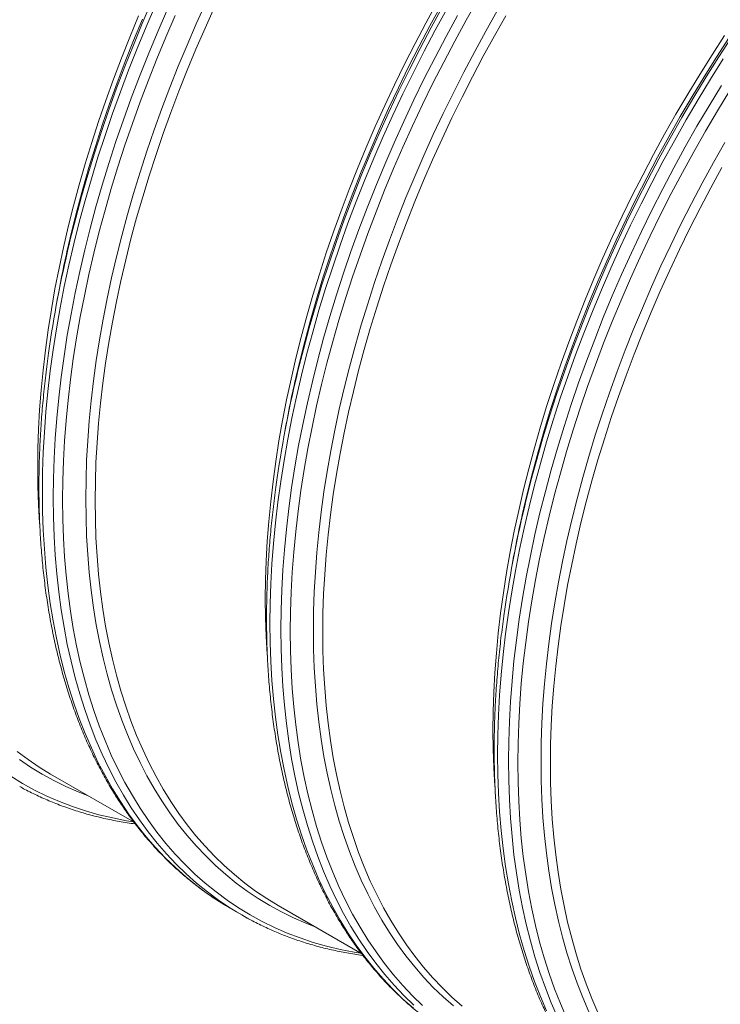
# Model space of a CAD drawing. Units: millimetres. Extents: x 5 to 415, y -10 to 292.
# Drawn here: x 317 to 333, y 182 to 204 of the extents above; entities that cross this region are included whole.
import ezdxf

# ---------------------------------------------------------------- set-up
doc = ezdxf.new("R2010")
doc.units = ezdxf.units.MM

msp = doc.modelspace()

# ---------------------------------------------------------------- linework, layer by layer
at = {"color": 7, "linetype": 'Continuous', "lineweight": 15}
for p, q in [((318.14032746, 198.05002911), (318.09968891, 197.82419518)), ((323.32577449, 195.05653426), (323.28513594, 194.83070033)), ((328.51122602, 192.06303681), (328.47058746, 191.83720288)), ((317.9867421, 187.24872908), (319.88859222, 186.15081438)), ((322.09439643, 184.18462947), (322.34202658, 184.04167562)), ((323.17218913, 184.25523423), (325.07404375, 183.15731693))]:
    msp.add_line(p, q, dxfattribs=at)
at = {"color": 8, "linetype": 'Continuous', "lineweight": 15, "flags": 128}
for points in [[(321.97614249, 184.25446947), (321.82573781, 184.34797647), (321.56521184, 184.52303239), (321.31215092, 184.71016148), (321.06673038, 184.90923666), (320.82911882, 185.12012171), (320.59948031, 185.34267277), (320.37796996, 185.576736), (320.16473837, 185.82215033), (319.95993391, 186.07874883), (319.76369818, 186.34635641), (319.57616382, 186.62478844), (319.39745668, 186.91385265), (319.22770491, 187.21335436), (319.06702089, 187.52308573), (318.91551702, 187.8428357), (318.77329445, 188.17238426), (318.64045433, 188.51150688), (318.51708432, 188.85996994), (318.40326985, 189.21753429), (318.29908958, 189.58395593), (318.20461545, 189.95898373), (318.1199104, 190.34235971), (318.04503287, 190.73382173), (317.98003681, 191.13310175), (317.92496268, 191.53992528), (317.87985094, 191.95401458), (317.84473307, 192.3750854), (317.81963153, 192.80284964), (317.80456206, 193.23701201), (317.79953816, 193.67727726), (317.80456206, 194.12334299), (317.81963153, 194.57490484), (317.84473307, 195.0316494), (317.87985094, 195.49326776), (317.92496268, 195.95944067), (317.98003681, 196.42985143), (318.04503287, 196.90417561), (318.1199104, 197.38208872), (318.20461545, 197.86326373), (318.29908958, 198.34736838), (318.40326985, 198.83407433), (318.51708432, 199.32304542), (318.64045433, 199.81394943), (318.77329445, 200.30644502), (318.91551702, 200.80019994), (319.06702089, 201.29487288), (319.22770491, 201.7901264), (319.39745668, 202.28561916), (319.57616382, 202.78101505), (319.76369818, 203.27596884), (319.95993391, 203.77014569), (320.16473837, 204.26320688), (320.37796996, 204.75481238)], [(318.40945813, 199.3059135), (318.4367558, 199.41970831), (318.55955486, 199.90833982), (318.69178132, 200.39855773), (318.83334528, 200.89002719), (318.98414783, 201.38241078), (319.14408781, 201.87537105), (319.31305509, 202.36857188), (319.49093277, 202.86167323), (319.67760173, 203.35433898), (319.87292933, 203.8462278), (320.07678521, 204.33700614), (320.28902999, 204.82633789)], [(324.01138795, 183.77077371), (323.80330615, 183.85196265), (323.52176071, 183.97455005), (323.24677669, 184.10933816), (322.97854065, 184.25623349), (322.71723469, 184.4151344), (322.46304311, 184.58593494), (322.21613451, 184.76851487), (321.97668197, 184.96275123), (321.74484733, 185.16850961), (321.52079018, 185.38564944), (321.30466339, 185.61402147), (321.09661756, 185.85347056), (320.89679204, 186.10383078), (320.70532622, 186.36493208), (320.52235045, 186.63659487), (320.34799062, 186.91863321), (320.18236362, 187.21085242), (320.02558634, 187.51305424), (319.87776666, 187.82503132), (319.73900126, 188.14656789), (319.60938902, 188.47744525), (319.48901987, 188.81743756), (319.37797248, 189.16630958), (319.27632327, 189.52382217), (319.18414642, 189.88973296), (319.10150039, 190.26378819), (319.0284436, 190.6457335), (318.96502777, 191.03530735), (318.91129335, 191.43224044), (318.86727855, 191.83626281), (318.8330126, 192.24709607), (318.80852247, 192.66446116), (318.7938194, 193.08806868), (318.78891913, 193.5176318), (318.7938194, 193.95285264), (318.80852247, 194.39343597), (318.8330126, 194.83907612), (318.86727855, 195.28947329), (318.91129335, 195.74431341), (318.96502777, 196.20328759), (319.0284436, 196.66607916), (319.10150039, 197.13237404), (319.18414642, 197.60185036), (319.27632327, 198.07418626), (319.37797248, 198.54906118), (319.48901987, 199.02614547), (319.60938902, 199.50511337), (319.73900126, 199.98563783), (319.87776666, 200.4673892), (320.02558634, 200.95003525), (320.18236362, 201.43324761), (320.34799062, 201.91669666), (320.52235045, 202.40004625), (320.70532622, 202.88296804), (320.89679204, 203.36513108), (321.09661756, 203.84620443), (321.30466339, 204.32585846), (321.52079018, 204.80376611)], [(326.46088411, 181.97881735), (326.23230658, 182.20033746), (326.01182124, 182.43331744), (325.79957646, 182.67759601), (325.59572058, 182.93300753), (325.40039298, 183.19937655), (325.21372402, 183.47651859), (325.03584634, 183.76424658), (324.86687906, 184.06236129), (324.70693908, 184.37065976), (324.55613653, 184.6889301), (324.41457257, 185.01695362), (324.28234611, 185.35450643), (324.15954705, 185.70135652), (324.04626082, 186.05726735), (323.94256159, 186.42199232), (323.84852354, 186.79528419), (323.76421186, 187.17688663), (323.6896805, 187.5665368), (323.62498564, 187.96396929), (323.57016777, 188.36891091), (323.52526508, 188.7810839), (323.49030904, 189.20020598), (323.46532214, 189.62598967), (323.45032461, 190.0581436), (323.44532318, 190.49637122), (323.45032461, 190.94037335), (323.46532214, 191.38984307), (323.49030904, 191.84447603), (323.52526508, 192.30395813), (323.57016777, 192.76797402), (323.62498564, 193.23620701), (323.6896805, 193.70833523), (323.76421186, 194.18403684), (323.84852354, 194.66298346), (323.94256159, 195.14484935), (324.04626082, 195.62930356), (324.15954705, 196.11601124), (324.28234611, 196.60464275), (324.41457257, 197.09486066), (324.55613653, 197.58633012), (324.70693908, 198.07871371), (324.86687906, 198.57167398), (325.03584634, 199.06487481), (325.21372402, 199.55797616), (325.40039298, 200.05064191), (325.59572058, 200.54253073), (325.79957646, 201.03330908), (326.01182124, 201.52264083), (326.23230658, 202.01018725), (326.46088411, 202.49561741), (326.69739424, 202.97859647), (326.94167963, 203.45879609), (327.19356718, 203.93588403), (327.45288831, 204.40953455), (327.71946544, 204.8794258)], [(323.53372592, 196.09214596), (323.54512917, 196.14341283), (323.65617656, 196.62049711), (323.77654571, 197.09946501), (323.90615795, 197.57998947), (324.04492336, 198.06174085), (324.19274303, 198.54438689), (324.34952032, 199.02759926), (324.51514732, 199.51104831), (324.68950714, 199.9943979), (324.87248291, 200.47731968), (325.06394874, 200.95948272), (325.26377425, 201.44055608), (325.47182009, 201.92021011), (325.68794688, 202.39811776), (325.91200402, 202.87394809), (326.14383866, 203.34737666), (326.3832912, 203.81807902), (326.63019981, 204.28573331), (326.88439138, 204.75001768)], [(323.59490516, 196.31241865), (323.62220283, 196.42621346), (323.74500189, 196.91484497), (323.87722835, 197.40506288), (324.01879231, 197.89653234), (324.16959486, 198.38891592), (324.32953484, 198.8818762), (324.49850212, 199.37507702), (324.6763798, 199.86817838), (324.86304876, 200.36084413), (325.05837636, 200.85273294), (325.26223224, 201.34351129), (325.47447702, 201.83284304), (325.69496236, 202.32038946), (325.92353989, 202.80581962), (326.16005002, 203.28879868), (326.40433541, 203.7689983), (326.65622296, 204.24608624), (326.91554408, 204.71973677)], [(322.22377264, 184.11151563), (322.07336796, 184.20502263), (321.81284199, 184.38007854), (321.55978108, 184.56720763), (321.31436054, 184.76628281), (321.07674897, 184.97716786), (320.84711046, 185.19971892), (320.62560011, 185.43378216), (320.41236853, 185.67919648), (320.20756407, 185.93579499), (320.01132834, 186.20340257), (319.82379397, 186.48183459), (319.64508684, 186.77089881), (319.47533507, 187.07040051), (319.31465105, 187.38013189), (319.16314718, 187.69988185), (319.02092461, 188.02943042), (318.88808448, 188.36855304), (318.76471447, 188.71701609), (318.6509, 189.07458044), (318.54671974, 189.44100209), (318.45224561, 189.81602988), (318.36754056, 190.19940587), (318.29266303, 190.59086788), (318.22766697, 190.9901479), (318.17259284, 191.39697143), (318.1274811, 191.81106073), (318.09236322, 192.23213156), (318.06726168, 192.65989579), (318.05219222, 193.09405816), (318.04716831, 193.53432341), (318.05219222, 193.98038914), (318.06726168, 194.431951), (318.09236322, 194.88869555), (318.1274811, 195.35031392), (318.17259284, 195.81648682), (318.22766697, 196.28689759), (318.29266303, 196.76122176), (318.36754056, 197.23913488), (318.45224561, 197.72030989), (318.54671974, 198.20441454), (318.6509, 198.69112048), (318.76471447, 199.18009158), (318.88808448, 199.67099558), (319.02092461, 200.16349117), (319.16314718, 200.6572461), (319.31465105, 201.15191903), (319.47533507, 201.64717255), (319.64508684, 202.14266532), (319.82379397, 202.63806121), (320.01132834, 203.13301499), (320.20756407, 203.62719185), (320.41236853, 204.12025304), (320.62560011, 204.61185854)], [(325.0536739, 183.16907438), (324.90488316, 183.19328688), (324.58723753, 183.25500511), (324.27525645, 183.32951156), (323.96915569, 183.4167556), (323.66914206, 183.51667621), (323.37542235, 183.62920556), (323.08819889, 183.75426705), (322.80766497, 183.89177289), (322.5340184, 184.04163207), (322.26744127, 184.20373878), (322.00812014, 184.37798414), (321.7562326, 184.56424851), (321.51194721, 184.76240207), (321.27543708, 184.9723122), (321.04685955, 185.19383231), (320.82637421, 185.42681229), (320.61412943, 185.67109086), (320.41027355, 185.92650239), (320.21494595, 186.1928714), (320.02827699, 186.47001344), (319.85039931, 186.75774143), (319.68143203, 187.05585614), (319.52149205, 187.36415461), (319.3706895, 187.68242496), (319.22912554, 188.01044848), (319.09689908, 188.34800128), (318.97410002, 188.69485137), (318.86081379, 189.0507622), (318.75711456, 189.41548718), (318.66307651, 189.78877905), (318.57876483, 190.17038148), (318.50423346, 190.56003165), (318.43953861, 190.95746414), (318.38472074, 191.36240576), (318.33981805, 191.77457875), (318.30486201, 192.19370083), (318.27987511, 192.61948452), (318.26487758, 193.05163846), (318.25987615, 193.48986607), (318.26487758, 193.93386821), (318.27987511, 194.38333793), (318.30486201, 194.83797088), (318.33981805, 195.29745299), (318.38472074, 195.76146887), (318.43953861, 196.22970186), (318.50423346, 196.70183009), (318.57876483, 197.17753169), (318.66307651, 197.65647831), (318.75711456, 198.1383442), (318.86081379, 198.62279841), (318.97410002, 199.10950609), (319.09689908, 199.59813761), (319.22912554, 200.08835551), (319.3706895, 200.57982498), (319.52149205, 201.07220856), (319.68143203, 201.56516883), (319.85039931, 202.05836966), (320.02827699, 202.55147102), (320.21494595, 203.04413676), (320.41027355, 203.53602558), (320.61412943, 204.02680393), (320.82637421, 204.51613568)], [(326.25218191, 181.91573921), (326.01457034, 182.12662426), (325.78493183, 182.34917532), (325.56342148, 182.58323856), (325.3501899, 182.82865288), (325.14538544, 183.08525139), (324.94914971, 183.35285897), (324.76161534, 183.63129099), (324.58290821, 183.9203552), (324.41315644, 184.21985691), (324.25247242, 184.52958829), (324.10096855, 184.84933825), (323.95874598, 185.17888682), (323.82590585, 185.51800943), (323.70253585, 185.86647249), (323.58872137, 186.22403684), (323.48454111, 186.59045848), (323.39006698, 186.96548628), (323.30536193, 187.34886227), (323.2304844, 187.74032428), (323.16548834, 188.1396043), (323.11041421, 188.54642783), (323.06530247, 188.96051713), (323.03018459, 189.38158796), (323.00508305, 189.80935219), (322.99001359, 190.24351456), (322.98498968, 190.68377981), (322.99001359, 191.12984554), (323.00508305, 191.58140739), (323.03018459, 192.03815195), (323.06530247, 192.49977031), (323.11041421, 192.96594322), (323.16548834, 193.43635399), (323.2304844, 193.91067816), (323.30536193, 194.38859128), (323.39006698, 194.86976628), (323.48454111, 195.35387093), (323.58872137, 195.84057688), (323.70253585, 196.32954797), (323.82590585, 196.82045198), (323.95874598, 197.31294757), (324.10096855, 197.80670249), (324.25247242, 198.30137543), (324.41315644, 198.79662895), (324.58290821, 199.29212172), (324.76161534, 199.7875176), (324.94914971, 200.28247139), (325.14538544, 200.77664824), (325.3501899, 201.26970943), (325.56342148, 201.76131494), (325.78493183, 202.25112862), (326.01457034, 202.73881435), (326.25218191, 203.2240399), (326.49760245, 203.70647172), (326.75066337, 204.18577889), (327.01118933, 204.66163176)], [(326.2622005, 181.98367041), (326.03256199, 182.20622147), (325.81105164, 182.44028471), (325.59782006, 182.68569904), (325.39301559, 182.94229754), (325.19677987, 183.20990512), (325.0092455, 183.48833715), (324.83053836, 183.77740136), (324.66078659, 184.07690307), (324.50010258, 184.38663444), (324.34859871, 184.70638441), (324.20637613, 185.03593297), (324.07353601, 185.37505559), (323.950166, 185.72351864), (323.83635153, 186.08108299), (323.73217126, 186.44750464), (323.63769713, 186.82253243), (323.55299208, 187.20590842), (323.47811456, 187.59737043), (323.4131185, 187.99665045), (323.35804437, 188.40347399), (323.31293263, 188.81756328), (323.27781475, 189.23863411), (323.25271321, 189.66639834), (323.23764374, 190.10056071), (323.23261984, 190.54082597), (323.23764374, 190.98689169), (323.25271321, 191.43845355), (323.27781475, 191.8951981), (323.31293263, 192.35681647), (323.35804437, 192.82298937), (323.4131185, 193.29340014), (323.47811456, 193.76772431), (323.55299208, 194.24563743), (323.63769713, 194.72681244), (323.73217126, 195.21091709), (323.83635153, 195.69762303), (323.950166, 196.18659413), (324.07353601, 196.67749813), (324.20637613, 197.16999372), (324.34859871, 197.66374865), (324.50010258, 198.15842159), (324.66078659, 198.6536751), (324.83053836, 199.14916787), (325.0092455, 199.64456376), (325.19677987, 200.13951755), (325.39301559, 200.6336944), (325.59782006, 201.12675559), (325.81105164, 201.61836109), (326.03256199, 202.10817477), (326.2622005, 202.59586051), (326.49981207, 203.08108605), (326.7452326, 203.56351788), (326.99829352, 204.04282505), (327.25881949, 204.51867792)], [(327.162129, 181.96925637), (326.93029436, 182.17501476), (326.70623722, 182.39215458), (326.49011042, 182.62052662), (326.28206459, 182.85997571), (326.08223907, 183.11033593), (325.89077325, 183.37143723), (325.70779748, 183.64310002), (325.53343765, 183.92513836), (325.36781065, 184.21735757), (325.21103337, 184.51955939), (325.06321369, 184.83153647), (324.92444829, 185.15307304), (324.79483605, 185.48395039), (324.6744669, 185.82394271), (324.56341951, 186.17281473), (324.4617703, 186.53032732), (324.36959346, 186.8962381), (324.28694742, 187.27029334), (324.21389063, 187.65223865), (324.1504748, 188.0418125), (324.09674038, 188.43874559), (324.05272558, 188.84276796), (324.01845963, 189.25360121), (323.9939695, 189.67096631), (323.97926643, 190.09457383), (323.97436616, 190.52413694), (323.97926643, 190.95935779), (323.9939695, 191.39994111), (324.01845963, 191.84558126), (324.05272558, 192.29597844), (324.09674038, 192.75081856), (324.1504748, 193.20979274), (324.21389063, 193.67258431), (324.28694742, 194.13887918), (324.36959346, 194.60835551), (324.4617703, 195.08069141), (324.56341951, 195.55556633), (324.6744669, 196.03265061), (324.79483605, 196.51161851), (324.92444829, 196.99214297), (325.06321369, 197.47389435), (325.21103337, 197.95654039), (325.36781065, 198.43975276), (325.53343765, 198.92320181), (325.70779748, 199.4065514), (325.89077325, 199.88947318), (326.08223907, 200.37163622), (326.28206459, 200.85270958), (326.49011042, 201.33236361), (326.70623722, 201.81027126), (326.93029436, 202.28610159), (327.162129, 202.75953016), (327.40158154, 203.23023252), (327.64849014, 203.69788681), (327.90268172, 204.16217118), (328.16398769, 204.62277027)], [(318.34827889, 199.08564081), (318.35968214, 199.13690768), (318.47072953, 199.61399197), (318.59109868, 200.09295987), (318.72071092, 200.57348433), (318.85947633, 201.0552357), (319.007296, 201.53788175), (319.16407329, 202.02109411), (319.32970028, 202.50454316), (319.50406011, 202.98789275), (319.68703588, 203.47081454), (319.8785017, 203.95297758), (320.07832722, 204.43405093)], [(328.71917744, 193.09864851), (328.7305807, 193.14991538), (328.84162809, 193.62699966), (328.96199724, 194.10596756), (329.09160948, 194.58649202), (329.23037488, 195.0682434), (329.37819456, 195.55088944), (329.53497184, 196.03410181), (329.70059884, 196.51755086), (329.87495867, 197.00090045), (330.05793444, 197.48382224), (330.24940026, 197.96598528), (330.44922578, 198.44705863), (330.65727161, 198.92671266), (330.8733984, 199.40462031), (331.09745555, 199.88045064), (331.32929019, 200.35387922), (331.56874273, 200.82458157), (331.81565133, 201.29223586), (332.06984291, 201.75652024), (332.33114887, 202.21711932), (332.59938491, 202.67371258), (332.87436893, 203.12599112), (333.15591437, 203.57364219), (333.44382567, 204.0163634)], [(328.78035669, 193.3189212), (328.80765436, 193.43271601), (328.93045341, 193.92134752), (329.06267988, 194.41156543), (329.20424384, 194.90303489), (329.35504639, 195.39541847), (329.51498637, 195.88837875), (329.68395365, 196.38157958), (329.86183133, 196.87468093), (330.04850028, 197.36734668), (330.24382789, 197.85923549), (330.44768376, 198.35001384), (330.65992855, 198.83934559), (330.88041389, 199.32689202), (331.10899142, 199.81232217), (331.34550155, 200.29530123), (331.58978693, 200.77550085), (331.84167448, 201.2525888), (332.10099561, 201.72623932), (332.36757274, 202.19613057), (332.6412193, 202.6619342), (332.92175322, 203.12333745), (333.20897669, 203.58002107), (333.50269639, 204.03167099)], [(329.28642008, 181.8558408), (329.1441975, 182.18538937), (329.01135738, 182.52451199), (328.88798737, 182.87297504), (328.7741729, 183.23053939), (328.66999263, 183.59696104), (328.57551851, 183.97198883), (328.49081346, 184.35536482), (328.41593593, 184.74682683), (328.35093987, 185.14610685), (328.29586574, 185.55293038), (328.250754, 185.96701968), (328.21563612, 186.38809051), (328.19053458, 186.81585474), (328.17546512, 187.25001711), (328.17044121, 187.69028236), (328.17546512, 188.13634809), (328.19053458, 188.58790995), (328.21563612, 189.0446545), (328.250754, 189.50627287), (328.29586574, 189.97244577), (328.35093987, 190.44285654), (328.41593593, 190.91718071), (328.49081346, 191.39509383), (328.57551851, 191.87626884), (328.66999263, 192.36037349), (328.7741729, 192.84707943), (328.88798737, 193.33605053), (329.01135738, 193.82695453), (329.1441975, 194.31945012), (329.28642008, 194.81320505), (329.43792395, 195.30787798), (329.59860797, 195.8031315), (329.76835974, 196.29862427), (329.94706687, 196.79402016), (330.13460124, 197.28897394), (330.33083697, 197.7831508), (330.53564143, 198.27621199), (330.74887301, 198.76781749), (330.97038336, 199.25763117), (331.20002187, 199.7453169), (331.43763344, 200.23054245), (331.68305397, 200.71297428), (331.93611489, 201.19228144), (332.19664086, 201.66813432), (332.46445655, 202.14020974), (332.73937538, 202.60817808), (333.02121304, 203.07172786), (333.30977172, 203.53053465)], [(329.53404574, 181.71288955), (329.39182316, 182.04243812), (329.25898304, 182.38156074), (329.13561303, 182.73002379), (329.02179856, 183.08758814), (328.91761829, 183.45400978), (328.82314417, 183.82903758), (328.73843912, 184.21241357), (328.66356159, 184.60387558), (328.59856553, 185.0031556), (328.5434914, 185.40997913), (328.49837966, 185.82406843), (328.46326178, 186.24513926), (328.43816024, 186.67290349), (328.42309078, 187.10706586), (328.41806687, 187.54733111), (328.42309078, 187.99339684), (328.43816024, 188.4449587), (328.46326178, 188.90170325), (328.49837966, 189.36332161), (328.5434914, 189.82949452), (328.59856553, 190.29990529), (328.66356159, 190.77422946), (328.73843912, 191.25214258), (328.82314417, 191.73331758), (328.91761829, 192.21742224), (329.02179856, 192.70412818), (329.13561303, 193.19309927), (329.25898304, 193.68400328), (329.39182316, 194.17649887), (329.53404574, 194.67025379), (329.68554961, 195.16492673), (329.84623363, 195.66018025), (330.0159854, 196.15567302), (330.19469253, 196.6510689), (330.3822269, 197.14602269), (330.57846263, 197.64019954), (330.78326709, 198.13326073), (330.99649867, 198.62486624), (331.21800902, 199.11467992), (331.44764753, 199.60236565), (331.6852591, 200.0875912), (331.93067963, 200.57002303), (332.18374055, 201.04933019), (332.44426652, 201.52518306), (332.71208221, 201.99725849), (332.98700104, 202.46522683), (333.2688387, 202.92877661)], [(329.74158806, 181.69543266), (329.6000241, 182.02345618), (329.46779763, 182.36100898), (329.34499858, 182.70785907), (329.23171234, 183.0637699), (329.12801311, 183.42849488), (329.03397507, 183.80178675), (328.94966339, 184.18338918), (328.87513202, 184.57303935), (328.81043717, 184.97047184), (328.75561929, 185.37541346), (328.7107166, 185.78758645), (328.67576057, 186.20670853), (328.65077367, 186.63249222), (328.63577614, 187.06464616), (328.63077471, 187.50287377), (328.63577614, 187.94687591), (328.65077367, 188.39634562), (328.67576057, 188.85097858), (328.7107166, 189.31046068), (328.75561929, 189.77447657), (328.81043717, 190.24270956), (328.87513202, 190.71483779), (328.94966339, 191.19053939), (329.03397507, 191.66948601), (329.12801311, 192.1513519), (329.23171234, 192.63580611), (329.34499858, 193.12251379), (329.46779763, 193.61114531), (329.6000241, 194.10136321), (329.74158806, 194.59283267), (329.89239061, 195.08521626), (330.05233059, 195.57817653), (330.22129787, 196.07137736), (330.39917555, 196.56447871), (330.58584451, 197.05714446), (330.78117211, 197.54903328), (330.98502799, 198.03981163), (331.19727277, 198.52914338), (331.41775811, 199.0166898), (331.64633564, 199.50211996), (331.88284577, 199.98509902), (332.12713115, 200.46529864), (332.3790187, 200.94238658), (332.63833983, 201.4160371), (332.90491696, 201.88592835), (333.17856353, 202.35173198), (333.45909744, 202.81313524)], [(330.24866522, 181.83803902), (330.10989981, 182.15957559), (329.98028758, 182.49045295), (329.85991843, 182.83044526), (329.74887103, 183.17931728), (329.64722183, 183.53682987), (329.55504498, 183.90274066), (329.47239895, 184.27679589), (329.39934216, 184.6587412), (329.33592633, 185.04831505), (329.2821919, 185.44524814), (329.23817711, 185.84927051), (329.20391116, 186.26010376), (329.17942103, 186.67746886), (329.16471796, 187.10107638), (329.15981769, 187.5306395), (329.16471796, 187.96586034), (329.17942103, 188.40644366), (329.20391116, 188.85208382), (329.23817711, 189.30248099), (329.2821919, 189.75732111), (329.33592633, 190.21629529), (329.39934216, 190.67908686), (329.47239895, 191.14538174), (329.55504498, 191.61485806), (329.64722183, 192.08719396), (329.74887103, 192.56206888), (329.85991843, 193.03915316), (329.98028758, 193.51812106), (330.10989981, 193.99864553), (330.24866522, 194.4803969), (330.3964849, 194.96304295), (330.55326218, 195.44625531), (330.71888918, 195.92970436), (330.89324901, 196.41305395), (331.07622477, 196.89597574), (331.2676906, 197.37813878), (331.46751612, 197.85921213), (331.67556195, 198.33886616), (331.89168874, 198.81677381), (332.11574588, 199.29260414), (332.34758053, 199.76603272), (332.58703307, 200.23673507), (332.83394167, 200.70438936), (333.08813325, 201.16867374), (333.34943921, 201.62927282)], [(318.82593643, 186.76427116), (318.61785462, 186.8454601), (318.33630918, 186.9680475), (318.06132516, 187.1028356), (317.79308913, 187.24973094), (317.53178316, 187.40863185), (317.27759159, 187.57943239)], [(319.86822237, 186.16257183), (319.71943163, 186.18678432), (319.40178601, 186.24850256), (319.08980492, 186.32300901), (318.78370416, 186.41025305), (318.48369053, 186.51017366), (318.18997083, 186.62270301), (317.90274736, 186.7477645), (317.62221344, 186.88527034), (317.34856688, 187.03512952), (317.08198975, 187.19723622)]]:
    msp.add_lwpolyline(points, dxfattribs=at)
at = {"color": 7, "linetype": 'Continuous', "lineweight": 15, "flags": 128}
for points in [[(323.17218913, 184.25523423), (323.17137092, 184.25570657), (322.91130575, 184.41385452), (322.65831677, 184.58384314), (322.41258153, 184.76555834), (322.17426415, 184.95887306), (321.94352869, 185.16365526), (321.72053478, 185.3797654), (321.505433, 185.60705416), (321.29837396, 185.84536754), (321.09949703, 186.09454077), (320.90893933, 186.35440351), (320.72683122, 186.62477761), (320.55329635, 186.90547697), (320.38845609, 187.19631097), (320.23242284, 187.49707923), (320.08530224, 187.80757572), (319.9471977, 188.12758854), (319.81819912, 188.45689609), (319.69840092, 188.79527576), (319.58787952, 189.14249231), (319.48671359, 189.49830986), (319.39497283, 189.86248472), (319.31272016, 190.2347664), (319.24000954, 190.61489987), (319.17689492, 191.00262619), (319.1234145, 191.39767607), (319.07960875, 191.79978213), (319.04550689, 192.20866793), (319.02113141, 192.62405249), (319.00649802, 193.04565092), (319.00162022, 193.47317575), (319.00649802, 193.90633236), (319.02113141, 194.34482679), (319.04550689, 194.78835404), (319.07960875, 195.23661236), (319.1234145, 195.68929546), (319.17689492, 196.14609316), (319.24000954, 196.60669008), (319.31272016, 197.07077344), (319.39497283, 197.53802268), (319.48671359, 198.00811852), (319.58787952, 198.48074041), (319.69840092, 198.95556128), (319.81819912, 199.43225799), (319.9471977, 199.91050347), (320.08530224, 200.38996808), (320.23242284, 200.87032607), (320.38845609, 201.35124779), (320.55329635, 201.8324023), (320.72683122, 202.31345995), (320.90893933, 202.7940924), (321.09949703, 203.27396741), (321.29837396, 203.75275922), (321.505433, 204.23013819), (321.72053478, 204.70577859)], [(322.92645389, 189.92191338), (322.92295402, 189.97026536), (322.89857853, 190.38564991), (322.88394514, 190.80724834), (322.87906735, 191.23477317), (322.88394514, 191.66792978), (322.89857853, 192.10642421), (322.92295402, 192.54995146), (322.95705588, 192.99820978), (323.00086163, 193.45089289), (323.05434204, 193.90769059), (323.11745667, 194.36828751), (323.19016729, 194.83237087), (323.27241995, 195.2996201), (323.36416072, 195.76971594), (323.46532664, 196.24233783), (323.57584804, 196.7171587), (323.69564624, 197.19385541), (323.82464482, 197.67210089), (323.96274937, 198.1515655), (324.10986996, 198.63192349), (324.26590322, 199.11284521), (324.43074348, 199.59399972), (324.60427835, 200.07505737), (324.78638645, 200.55568982), (324.97694415, 201.03556483), (325.17582108, 201.51435664), (325.38288012, 201.99173562), (325.5979819, 202.46737601), (325.82097582, 202.94094947), (326.05171127, 203.41213285), (326.29002866, 203.880603), (326.53576389, 204.34603807), (326.78875288, 204.80812139)], [(317.74100237, 192.91541083), (317.73750249, 192.9637628), (317.713127, 193.37914736), (317.69849362, 193.80074579), (317.69361582, 194.22827062), (317.69849362, 194.66142723), (317.713127, 195.09992166), (317.73750249, 195.54344891), (317.77160435, 195.99170723), (317.8154101, 196.44439033), (317.86889052, 196.90118803), (317.93200514, 197.36178495), (318.00471576, 197.82586831), (318.08696842, 198.29311755), (318.17870919, 198.76321339), (318.27987511, 199.23583528), (318.39039651, 199.71065615), (318.51019471, 200.18735285), (318.63919329, 200.66559834), (318.77729784, 201.14506295), (318.92441844, 201.62542094), (319.08045169, 202.10634266), (319.24529195, 202.58749717), (319.41882682, 203.06855482), (319.60093492, 203.54918727), (319.79149263, 204.02906228), (319.99036956, 204.50785409)], [(327.35971567, 181.96537562), (327.12898022, 182.17015781), (326.9059863, 182.38626796), (326.69088452, 182.61355671), (326.48382549, 182.85187009), (326.28494856, 183.10104332), (326.09439085, 183.36090606), (325.91228275, 183.63128016), (325.73874788, 183.91197952), (325.57390762, 184.20281352), (325.41787437, 184.50358179), (325.27075377, 184.81407827), (325.13264922, 185.1340911), (325.00365064, 185.46339864), (324.88385244, 185.80177831), (324.77333104, 186.14899486), (324.67216512, 186.50481241), (324.58042435, 186.86898727), (324.49817169, 187.24126895), (324.42546107, 187.62140242), (324.36234645, 188.00912874), (324.30886603, 188.40417862), (324.26506028, 188.80628468), (324.23095842, 189.21517049), (324.20658293, 189.63055504), (324.19194955, 190.05215348), (324.18707175, 190.4796783), (324.19194955, 190.91283491), (324.20658293, 191.35132934), (324.23095842, 191.79485659), (324.26506028, 192.24311491), (324.30886603, 192.69579802), (324.36234645, 193.15259572), (324.42546107, 193.61319264), (324.49817169, 194.077276), (324.58042435, 194.54452523), (324.67216512, 195.01462107), (324.77333104, 195.48724296), (324.88385244, 195.96206383), (325.00365064, 196.43876054), (325.13264922, 196.91700602), (325.27075377, 197.39647063), (325.41787437, 197.87682862), (325.57390762, 198.35775034), (325.73874788, 198.83890485), (325.91228275, 199.3199625), (326.09439085, 199.80059495), (326.28494856, 200.28046996), (326.48382549, 200.75926177), (326.69088452, 201.23664075), (326.9059863, 201.71228114), (327.12898022, 202.1858546), (327.35971567, 202.65703798), (327.59803306, 203.12550813), (327.84376829, 203.5909432), (328.09675728, 204.05302652), (328.35682244, 204.51144013)], [(328.11190092, 186.92841852), (328.10840105, 186.9767705), (328.08402556, 187.39215506), (328.06939217, 187.81375349), (328.06451438, 188.24127832), (328.06939217, 188.67443493), (328.08402556, 189.11292936), (328.10840105, 189.55645661), (328.14250291, 190.00471493), (328.18630866, 190.45739803), (328.23978907, 190.91419573), (328.3029037, 191.37479265), (328.37561432, 191.83887601), (328.45786698, 192.30612525), (328.54960775, 192.77622109), (328.65077367, 193.24884298), (328.76129507, 193.72366385), (328.88109327, 194.20036055), (329.01009185, 194.67860604), (329.1481964, 195.15807065), (329.295317, 195.63842864), (329.45135025, 196.11935036), (329.61619051, 196.60050487), (329.78972538, 197.08156252), (329.97183348, 197.56219497), (330.16239118, 198.04206997), (330.36126811, 198.52086179), (330.56832715, 198.99824076), (330.78342893, 199.47388115), (331.00642285, 199.94745462), (331.2371583, 200.418638), (331.47547569, 200.88710815), (331.72121092, 201.35254322), (331.97419991, 201.81462654), (332.23426507, 202.27304015), (332.50122883, 202.7274687), (332.77490911, 203.17760071), (333.05511934, 203.62313121), (333.34166396, 204.06375002)], [(330.4562053, 181.82058082), (330.31810075, 182.14059365), (330.18910217, 182.46990119), (330.06930397, 182.80828086), (329.95878257, 183.15549742), (329.85761665, 183.51131496), (329.76587588, 183.87548982), (329.68362322, 184.2477715), (329.6109126, 184.62790497), (329.54779797, 185.01563129), (329.49431756, 185.41068117), (329.45051181, 185.81278723), (329.41640995, 186.22167304), (329.39203446, 186.6370576), (329.37740107, 187.05865603), (329.37252328, 187.48618085), (329.37740107, 187.91933746), (329.39203446, 188.35783189), (329.41640995, 188.80135914), (329.45051181, 189.24961746), (329.49431756, 189.70230057), (329.54779797, 190.15909827), (329.6109126, 190.61969519), (329.68362322, 191.08377855), (329.76587588, 191.55102778), (329.85761665, 192.02112363), (329.95878257, 192.49374551), (330.06930397, 192.96856638), (330.18910217, 193.44526309), (330.31810075, 193.92350857), (330.4562053, 194.40297318), (330.60332589, 194.88333117), (330.75935915, 195.3642529), (330.92419941, 195.8454074), (331.09773428, 196.32646506), (331.27984238, 196.8070975), (331.47040008, 197.28697251), (331.66927701, 197.76576432), (331.87633605, 198.2431433), (332.09143783, 198.71878369), (332.31443175, 199.19235715), (332.5451672, 199.66354054), (332.78348459, 200.13201069), (333.02921982, 200.59744575), (333.28220881, 201.05952907)], [(317.9867421, 187.24872908), (317.98592388, 187.24920142), (317.72585872, 187.40734938), (317.47286974, 187.57733799), (317.2271345, 187.7590532)], [(322.09439643, 184.18462947), (322.09355349, 184.1851156), (321.97614249, 184.25446947)], [(322.46666662, 183.97143106), (322.34118365, 184.04216175), (322.22377264, 184.11151563)]]:
    msp.add_lwpolyline(points, dxfattribs=at)
at = {"color": 7, "linetype": 'Continuous', "lineweight": 15}
for centre, radius, start, end in [((344.20332248, 193.14152695), 26.52023943, 166.559183493, 171.994940315), ((344.14875334, 193.36620645), 26.42681236, 167.500832111, 169.791105733), ((349.38876951, 190.1480321), 26.52023943, 166.559183493, 171.994940315), ((349.33420037, 190.3727116), 26.42681236, 167.500832111, 169.791105733), ((354.57422103, 187.15453465), 26.52023943, 166.559183493, 171.994940315), ((354.5196519, 187.37921415), 26.42681236, 167.500832111, 169.791105733)]:
    msp.add_arc(centre, radius, start, end, dxfattribs=at)
for points, knots in [([(317.94098972, 196.83069342), (317.93002949, 196.75071727), (317.9072313, 196.58436022), (317.87627, 196.33299696), (317.84724583, 196.07633559), (317.82125365, 195.82091408), (317.79823, 195.56674991), (317.77819712, 195.31390419), (317.76115651, 195.06242616), (317.74710744, 194.81236719), (317.73606461, 194.56377476), (317.72802386, 194.31670257), (317.72300064, 194.07119358), (317.72097771, 193.82731286), (317.72196812, 193.58509427), (317.72597742, 193.3445973), (317.7329973, 193.10586466), (317.74302839, 192.86895091), (317.75607653, 192.63389653), (317.77213116, 192.40076385), (317.79120159, 192.16958302), (317.81327501, 191.94041902), (317.83836579, 191.71330394), (317.86644299, 191.48829414), (317.89752214, 191.2654432), (317.93159761, 191.04477567), (317.96865098, 190.82636177), (318.00869285, 190.6102313), (318.05170009, 190.39643911), (318.09767298, 190.18502753), (318.14660694, 189.97603503), (318.19847981, 189.76951757), (318.25330335, 189.56550705), (318.31103858, 189.3640594), (318.37169705, 189.16521049), (318.43525501, 188.96900128), (318.50170394, 188.77548257), (318.57103281, 188.58468541), (318.64321411, 188.39665839), (318.71824755, 188.21144259), (318.79610691, 188.02907478), (318.87677709, 187.84959373), (318.96023727, 187.67304628), (319.04648982, 187.49945692), (319.13547867, 187.32887537), (319.22721386, 187.16133545), (319.32166494, 186.99686797), (319.41879942, 186.83550972), (319.51861802, 186.67730139), (319.62107495, 186.52226682), (319.72615924, 186.37044282), (319.83383537, 186.22186404), (319.9440951, 186.07655683), (320.05689706, 185.93454799), (320.17223166, 185.79586971), (320.29005084, 185.66055096), (320.41034687, 185.52861199), (320.53308815, 185.40008458), (320.65824393, 185.27498689), (320.78578619, 185.15334865), (320.91569193, 185.03518544), (321.04793526, 184.92052185), (321.18247802, 184.80938217), (321.31929983, 184.70177849), (321.45838332, 184.5977485), (321.59965312, 184.49724909), (321.74322316, 184.40052021), (321.86773706, 184.32021334), (321.94524002, 184.27361814), (321.97336417, 184.25670975)], [0, 0, 0, 0, 0.01397311924, 0.02906525026, 0.04415801668, 0.05925164258, 0.07434596673, 0.08944095053, 0.10453663558, 0.11963299565, 0.13472999281, 0.14982759986, 0.16492575051, 0.18002437613, 0.1951234581, 0.21022293334, 0.2253227348, 0.24042275764, 0.25552293469, 0.27062316611, 0.28572328414, 0.30082323484, 0.31592284661, 0.33102193415, 0.34612046371, 0.36121815031, 0.3763148982, 0.39141046712, 0.40650468744, 0.42159731452, 0.43668810914, 0.45177686309, 0.46686334133, 0.48194717794, 0.49702821758, 0.51210607316, 0.52718049179, 0.54225113548, 0.55731768737, 0.57237985717, 0.58743728044, 0.60248962683, 0.61753663008, 0.632577967, 0.64761322587, 0.6626422719, 0.67766471829, 0.69268026532, 0.70768888326, 0.72269015766, 0.73768400586, 0.75267031082, 0.76764903324, 0.7826200166, 0.79758340245, 0.81253913569, 0.82748740677, 0.84242846156, 0.85736241182, 0.87228962009, 0.88721041152, 0.90212525835, 0.91703458153, 0.93193895442, 0.94683900091, 0.96173515494, 0.97662833554, 0.99151892845, 1, 1, 1, 1]), ([(323.12644125, 193.83719597), (323.1154809, 193.75721989), (323.09268246, 193.59086299), (323.06172317, 193.33949857), (323.0326912, 193.08284168), (323.00670116, 192.82741896), (322.98367679, 192.57325519), (322.96364464, 192.32040906), (322.94660184, 192.06893227), (322.93256076, 191.81886872), (322.92151514, 191.57027788), (322.91347756, 191.32320389), (322.90844447, 191.07770055), (322.9064309, 190.83381447), (322.90742073, 190.59159621), (322.91142299, 190.35110328), (322.91844461, 190.11236965), (322.92847577, 189.87545587), (322.94152192, 189.64040261), (322.95758443, 189.40726542), (322.97665228, 189.17608605), (322.99872814, 188.94692067), (323.02381175, 188.71980969), (323.05188823, 188.4948003), (323.08297742, 188.27194363), (323.11704039, 188.05128322), (323.15410678, 187.83286191), (323.19413602, 187.61673863), (323.23715381, 187.40294042), (323.28312406, 187.19153034), (323.33205807, 186.98253781), (323.38393337, 186.77601897), (323.43874712, 186.57201403), (323.49649215, 186.3705608), (323.55714813, 186.17171329), (323.62070625, 185.97550399), (323.68715707, 185.78198422), (323.7564782, 185.59119148), (323.82866162, 185.40316326), (323.9036943, 185.2179479), (323.98155457, 185.03557957), (324.06222192, 184.85610012), (324.1456925, 184.67954674), (324.23193315, 184.50596416), (324.32093239, 184.33537669), (324.41266477, 184.16783835), (324.50711673, 184.00337037), (324.6042505, 183.84201252), (324.70407107, 183.68380308), (324.80652081, 183.52877263), (324.91160505, 183.37694865), (325.01928855, 183.22836566), (325.12954567, 183.08305993), (325.24235076, 182.94104931), (325.35767543, 182.8023767), (325.47550442, 182.66705234), (325.59579785, 182.53511485), (325.7185398, 182.40658706), (325.84369553, 182.2814894), (325.9712373, 182.15985144), (326.10114505, 182.04168708), (326.23338071, 181.9270279), (326.36792536, 181.81588714), (326.50474718, 181.70828346), (326.64382878, 181.60425455), (326.78510624, 181.50375072), (326.92867425, 181.40702301), (327.05318865, 181.32671585), (327.13069156, 181.28012068), (327.15881569, 181.2632123)], [0, 0, 0, 0, 0.0139731192, 0.0290652502, 0.0441580155, 0.0592516414, 0.0743459655, 0.0894409493, 0.1045366343, 0.1196329956, 0.1347299927, 0.1498275998, 0.164925749, 0.180024376, 0.195123458, 0.2102229316, 0.225322733, 0.2404227559, 0.2555229329, 0.2706231661, 0.2857232841, 0.3008232347, 0.3159228445, 0.331021932, 0.3461204636, 0.361218148, 0.3763148982, 0.3914104647, 0.4065046874, 0.4215973145, 0.4366881091, 0.451776863, 0.4668633384, 0.4819471779, 0.4970282175, 0.512106073, 0.5271804916, 0.542251132, 0.5573176839, 0.5723798536, 0.5874372769, 0.6024896232, 0.6175366303, 0.6325779632, 0.6476132261, 0.6626422721, 0.6776647184, 0.6926802654, 0.7076888834, 0.7226901531, 0.7376840013, 0.752670311, 0.7676490334, 0.7826200168, 0.7975833975, 0.8125391359, 0.8274874069, 0.8424284617, 0.8573624119, 0.8722896202, 0.8872104116, 0.9021252527, 0.9170345759, 0.9319389487, 0.9468389952, 0.961735155, 0.9766283356, 0.9915189285, 1, 1, 1, 1]), ([(328.31188828, 190.84370112), (328.30092982, 190.76372395), (328.2781353, 190.59736479), (328.24717433, 190.34600133), (328.21814284, 190.08934417), (328.19215262, 189.83392155), (328.16912847, 189.57975765), (328.1490956, 189.32691194), (328.13205547, 189.07543363), (328.11800447, 188.82537576), (328.10696886, 188.57677918), (328.09892812, 188.32970699), (328.09389767, 188.08420215), (328.09187668, 187.84032032), (328.09286657, 187.59810203), (328.09687601, 187.35760498), (328.10389584, 187.11887237), (328.11392699, 186.88195859), (328.12697494, 186.64690432), (328.14303027, 186.41377124), (328.16209811, 186.18259188), (328.1841812, 185.95342235), (328.20926282, 185.7263125), (328.23734003, 185.5013027), (328.26842832, 185.27844654), (328.30249417, 185.0577845), (328.33954993, 184.83936925), (328.37959186, 184.62323874), (328.42259645, 184.40944805), (328.46857986, 184.19803047), (328.51750135, 183.98904508), (328.5693867, 183.78252051), (328.62419968, 183.578516), (328.68193774, 183.37706676), (328.74259544, 183.17821828), (328.80615361, 182.98200895), (328.87260249, 182.78849028), (328.94193136, 182.59769311), (329.01411271, 182.40966606), (329.08914596, 182.22445037), (329.16700602, 182.04208217), (329.24767361, 181.86260258), (329.33114343, 181.68604963), (329.41738687, 181.51246547), (329.50637572, 181.34188392), (329.59812002, 181.1743388), (329.69256147, 181.00987682), (329.78969852, 180.84851711), (329.88951644, 180.69030917), (329.99197355, 180.53527449), (330.09705778, 180.38345053), (330.20473396, 180.23487172), (330.31499355, 180.08956459), (330.42779603, 179.94755546), (330.54312871, 179.80887826), (330.66095511, 179.67355538), (330.78125095, 179.54161651), (330.90398577, 179.41309281), (331.02914084, 179.28799553), (331.15669236, 179.16635198), (331.28658847, 179.04819429), (331.41883436, 178.93352923), (331.55337643, 178.82238995), (331.69019843, 178.71478617), (331.82928187, 178.6107562), (331.97055168, 178.51025679), (332.11412172, 178.4135279), (332.23863562, 178.33322103), (332.31613858, 178.28662584), (332.34426273, 178.26971745)], [0, 0, 0, 0, 0.0139731202, 0.0290652513, 0.0441580166, 0.0592516426, 0.0743459667, 0.0894409505, 0.1045366356, 0.1196329957, 0.1347299942, 0.1498276012, 0.1649257505, 0.1800243761, 0.1951234581, 0.2102229334, 0.2253227348, 0.2404227577, 0.2555229348, 0.2706231662, 0.2857232842, 0.3008232369, 0.3159228467, 0.3310219342, 0.3461204659, 0.3612181503, 0.3763148982, 0.3914104672, 0.4065046875, 0.4215973171, 0.4366881092, 0.4517768658, 0.4668633413, 0.4819471779, 0.4970282176, 0.5121060732, 0.5271804918, 0.5422511355, 0.5573176874, 0.5723798572, 0.5874372805, 0.6024896269, 0.617536634, 0.632577967, 0.6476132259, 0.6626422761, 0.6776647182, 0.6926802653, 0.7076888832, 0.7226901576, 0.7376840059, 0.7526703108, 0.7676490333, 0.7826200166, 0.7975834025, 0.8125391409, 0.827487412, 0.8424284615, 0.8573624117, 0.8722896256, 0.8872104114, 0.9021252583, 0.9170345814, 0.9319389544, 0.9468390009, 0.9617351549, 0.9766283355, 0.9915189284, 1, 1, 1, 1]), ([(317.28460932, 186.96344988), (317.3233165, 186.94225883), (317.41255712, 186.89340219), (317.55476041, 186.82122284), (317.71076309, 186.74618194), (317.86882661, 186.67497042), (318.02883443, 186.60744569), (318.19078044, 186.54366351), (318.35462886, 186.48362682), (318.52034974, 186.42735124), (318.68791026, 186.37484398), (318.85727992, 186.32612724), (319.0284297, 186.28120312), (319.20132284, 186.24007223), (319.37593103, 186.20279897), (319.55217977, 186.16922626), (319.73023081, 186.13994578), (319.85184413, 186.12150553), (319.91447196, 186.11395369), (319.91677104, 186.11367646)], [0, 0, 0, 0, 0.04838584933, 0.11155509507, 0.1747280333, 0.23790865961, 0.30109946769, 0.36430342845, 0.42752354278, 0.49076230413, 0.55402151984, 0.61730469011, 0.68061258964, 0.74394705553, 0.80731027843, 0.87070363725, 0.9341270661, 0.99758178813, 1, 1, 1, 1]), ([(322.47006084, 183.96995244), (322.50876584, 183.94876264), (322.59800148, 183.89990888), (322.74021404, 183.82772417), (322.89621405, 183.75268482), (323.05427829, 183.68147288), (323.21428592, 183.61394826), (323.37623197, 183.55016605), (323.54008039, 183.49012937), (323.70580123, 183.43385382), (323.87336193, 183.38134645), (324.04273091, 183.33263011), (324.21388322, 183.28770451), (324.38676683, 183.24657917), (324.56138401, 183.20930067), (324.73763292, 183.17572786), (324.91567428, 183.14645301), (325.03729569, 183.12800805), (325.09992349, 183.12045624), (325.10222257, 183.12017901)], [0, 0, 0, 0, 0.0483858244, 0.1115550951, 0.1747280334, 0.2379086598, 0.3010994679, 0.3643034287, 0.4275235431, 0.4907623045, 0.5540215202, 0.6173046906, 0.6806125901, 0.7439470334, 0.8073102787, 0.8707036375, 0.9341270449, 0.9975817881, 1, 1, 1, 1])]:
    msp.add_open_spline(points, degree=3, knots=knots, dxfattribs=at)

doc.saveas('drawing.dxf')
